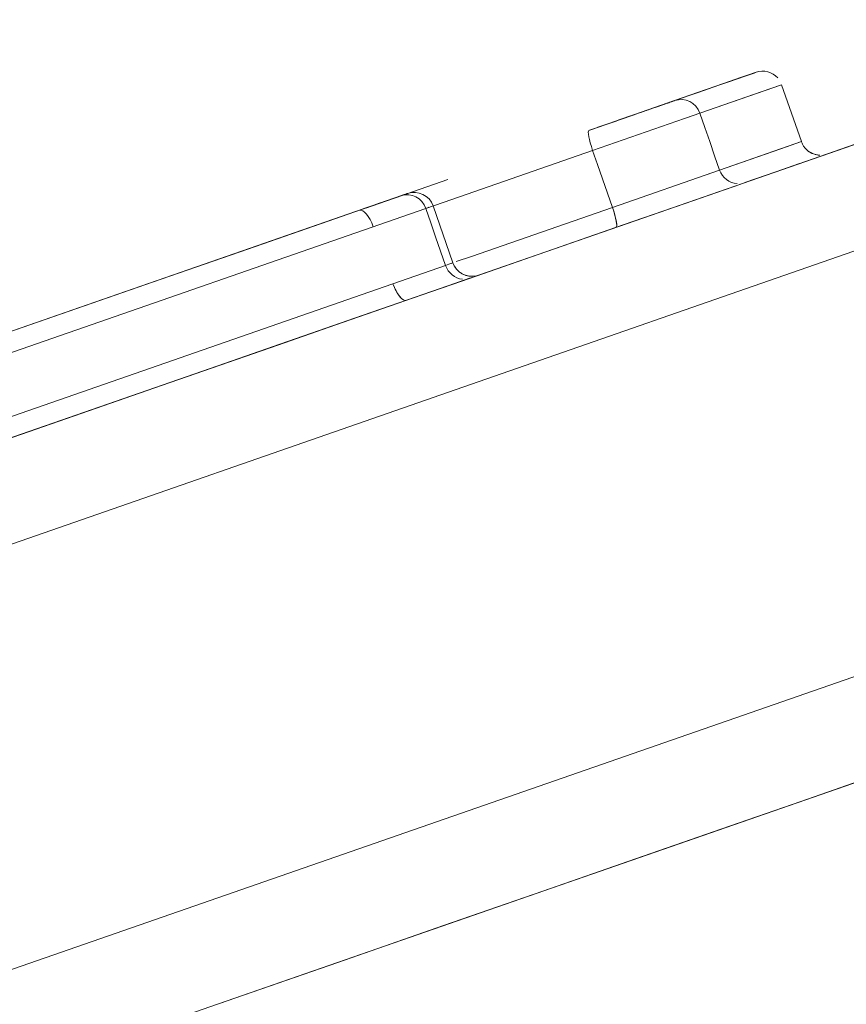
# Model space of a CAD drawing. Units: millimetres. Extents: x -1627 to 5093, y -1779 to 2973.
# Drawn here: x 1826 to 1834, y 1411 to 1421 of the extents above; entities that cross this region are included whole.
import ezdxf

# ---------------------------------------------------------------- set-up
doc = ezdxf.new("R2010")
doc.units = ezdxf.units.MM
for name, color, linetype, lineweight in [('148', 7, 'Continuous', 9), ('6', 7, 'Continuous', 9), ('NW205 Cycle 3D_dwg', 8, 'Continuous', 9)]:
    doc.layers.add(name, color=color, linetype=linetype, lineweight=lineweight)

# ---------------------------------------------------------------- blocks, each defined once
blk = doc.blocks.new('NW205 Cycle 3D_dwg_2056010204-457035-South')
at = {"layer": '6'}
for start in [135.4055045, 135.4102016]:
    blk.add_arc((614.7444, 559.9611), 1075, start, 141.8677722, dxfattribs=at)
blk = doc.blocks.new('NW205 Cycle 3D_dwg_6050500024-V90-South')
at = {"layer": '148'}
for p, q in [((-170.2372, 1244.5942), (-171.0487, 1244.3122)), ((-171.0487, 1244.3122), (-170.2372, 1244.5942)), ((-169.9827, 1244.471), (-170.7976, 1244.1878)), ((-170.1869, 1244.4), (-169.9827, 1244.471)), ((-169.7857, 1243.9042), (-169.9827, 1244.471)), ((-167.8309, 1244.3718), (-215.0603, 1227.9588)), ((-170.7976, 1244.1878), (-170.1869, 1244.4)), ((-171.0487, 1244.3122), (-171.9025, 1244.0156)), ((-171.9025, 1244.0156), (-171.0487, 1244.3122)), ((-171.0487, 1244.3122), (-171.9025, 1244.0156)), ((-171.9025, 1244.0156), (-171.0487, 1244.3122)), ((-171.0487, 1244.3122), (-171.0487, 1244.3122)), ((-170.7976, 1244.1878), (-171.8647, 1243.8169)), ((-171.8647, 1243.8169), (-170.7976, 1244.1878)), ((-170.931, 1244.1414), (-170.7976, 1244.1878)), ((-170.7976, 1244.1878), (-170.931, 1244.1414)), ((-170.6006, 1243.621), (-169.7857, 1243.9042)), ((-169.9899, 1243.8333), (-169.7857, 1243.9042)), ((-214.732, 1227.0143), (-166.558, 1243.7555)), ((-166.558, 1243.7555), (-214.732, 1227.0143)), ((-170.6006, 1243.621), (-169.9899, 1243.8333)), ((-171.6678, 1243.2502), (-170.6006, 1243.621)), ((-171.6678, 1243.2502), (-170.6006, 1243.621)), ((-170.6006, 1243.621), (-170.7341, 1243.5747)), ((-170.6006, 1243.621), (-170.7341, 1243.5747)), ((-174.1239, 1243.2436), (-173.3052, 1243.5281)), ((-173.3052, 1243.5281), (-174.1239, 1243.2436)), ((-174.1195, 1242.1864), (-170.3907, 1243.4823)), ((-183.1376, 1240.1111), (-173.7665, 1243.3678)), ((-173.7665, 1243.3678), (-183.1376, 1240.1111)), ((-173.7665, 1243.3678), (-174.1851, 1243.2223)), ((-173.2559, 1242.6983), (-173.4529, 1243.265)), ((-173.5267, 1243.2394), (-182.937, 1239.9691)), ((-182.937, 1239.9691), (-173.5267, 1243.2394)), ((-182.7401, 1239.4024), (-173.3298, 1242.6726)), ((-182.7401, 1239.4024), (-173.3298, 1242.6726)), ((-173.3298, 1242.6726), (-173.2977, 1242.6837)), ((-173.2559, 1242.6983), (-173.2977, 1242.6837)), ((-173.2746, 1242.6918), (-173.2559, 1242.6983)), ((-177.5495, 1240.9945), (-174.1585, 1242.1729)), ((-213.419, 1223.2359), (-165.245, 1239.9771)), ((-165.245, 1239.9771), (-213.419, 1223.2359)), ((-213.0907, 1222.2913), (-165.9625, 1238.6692)), ((-168.3857, 1237.8271), (-172.1889, 1236.5054)), ((-172.189, 1236.5053), (-175.5799, 1235.3269))]:
    blk.add_line(p, q, dxfattribs=at)
at = {"layer": '148', "flags": 128}
for points in [[(-170.2372, 1244.5942), (-170.2734, 1244.5817), (-170.3817, 1244.5441), (-170.5619, 1244.4814), (-170.814, 1244.3938), (-171.0487, 1244.3122)], [(-171.0487, 1244.3122), (-170.7434, 1244.4183), (-170.5095, 1244.4996), (-170.3474, 1244.5559), (-170.2574, 1244.5872), (-170.2372, 1244.5942)], [(-169.1846, 1243.9014), (-169.6702, 1243.7326), (-170.2285, 1243.5386), (-170.8584, 1243.3197), (-171.5591, 1243.0762), (-172.3294, 1242.8085), (-173.1681, 1242.5171), (-174.0737, 1242.2023), (-175.0449, 1241.8648), (-176.0802, 1241.5051), (-177.1778, 1241.1236), (-178.336, 1240.7211), (-179.553, 1240.2982), (-180.8267, 1239.8556), (-182.1552, 1239.3939), (-183.5364, 1238.9139), (-184.968, 1238.4164), (-186.4478, 1237.9022), (-187.9733, 1237.372), (-189.5421, 1236.8268)], [(-171.0487, 1244.3122), (-171.055, 1244.31), (-171.0625, 1244.3074), (-171.0711, 1244.3044), (-171.0809, 1244.301), (-171.0919, 1244.2972), (-171.1039, 1244.2931), (-171.117, 1244.2885), (-171.1313, 1244.2836), (-171.1465, 1244.2782), (-171.1628, 1244.2726), (-171.1802, 1244.2666), (-171.1984, 1244.2602), (-171.2177, 1244.2535), (-171.2378, 1244.2465), (-171.2589, 1244.2392), (-171.2808, 1244.2316), (-171.3035, 1244.2237), (-171.327, 1244.2155), (-171.3512, 1244.2071), (-171.3761, 1244.1985), (-171.4017, 1244.1896), (-171.4279, 1244.1805), (-171.4547, 1244.1711), (-171.4821, 1244.1616), (-171.5099, 1244.152), (-171.5382, 1244.1422), (-171.5668, 1244.1322), (-171.5959, 1244.1221), (-171.6252, 1244.1119), (-171.6548, 1244.1016), (-171.6847, 1244.0912), (-171.7147, 1244.0808), (-171.7448, 1244.0703), (-171.775, 1244.0598), (-171.8052, 1244.0493), (-171.8354, 1244.0388), (-171.8656, 1244.0284), (-171.8956, 1244.0179), (-171.9025, 1244.0156)], [(-171.9025, 1244.0156), (-171.8725, 1244.026), (-171.8424, 1244.0364), (-171.8122, 1244.0469), (-171.782, 1244.0574), (-171.7517, 1244.0679), (-171.7216, 1244.0784), (-171.6916, 1244.0888), (-171.6617, 1244.0992), (-171.632, 1244.1095), (-171.6026, 1244.1198), (-171.5735, 1244.1299), (-171.5447, 1244.1399), (-171.5163, 1244.1497), (-171.4884, 1244.1594), (-171.461, 1244.169), (-171.434, 1244.1783), (-171.4077, 1244.1875), (-171.3819, 1244.1964), (-171.3569, 1244.2052), (-171.3325, 1244.2136), (-171.3088, 1244.2219), (-171.2859, 1244.2298), (-171.2638, 1244.2375), (-171.2426, 1244.2449), (-171.2222, 1244.2519), (-171.2028, 1244.2587), (-171.1843, 1244.2651), (-171.1667, 1244.2712), (-171.1502, 1244.277), (-171.1347, 1244.2824), (-171.1202, 1244.2874), (-171.1068, 1244.292), (-171.0945, 1244.2963), (-171.0833, 1244.3002), (-171.0733, 1244.3037), (-171.0644, 1244.3068), (-171.0566, 1244.3095), (-171.0501, 1244.3118), (-171.0487, 1244.3122)], [(-170.7976, 1244.1878), (-170.7483, 1244.0461), (-170.6991, 1243.9044), (-170.6498, 1243.7627), (-170.6006, 1243.621)], [(-170.6006, 1243.621), (-170.6498, 1243.7627), (-170.6991, 1243.9044), (-170.7483, 1244.0461), (-170.7976, 1244.1878)], [(-169.6019, 1243.7699), (-169.6099, 1243.7703), (-169.6179, 1243.771), (-169.6258, 1243.772), (-169.6337, 1243.7733), (-169.6415, 1243.7749), (-169.6493, 1243.7769), (-169.657, 1243.7791), (-169.6645, 1243.7817), (-169.672, 1243.7846), (-169.6794, 1243.7877), (-169.6866, 1243.7912), (-169.6937, 1243.7949), (-169.7006, 1243.7989), (-169.7073, 1243.8032), (-169.7139, 1243.8077), (-169.7203, 1243.8126), (-169.7265, 1243.8176), (-169.7325, 1243.8229), (-169.7382, 1243.8285), (-169.7438, 1243.8342), (-169.7491, 1243.8402), (-169.7542, 1243.8464), (-169.759, 1243.8528), (-169.7635, 1243.8594), (-169.7678, 1243.8661), (-169.7718, 1243.8731), (-169.7755, 1243.8801), (-169.779, 1243.8874), (-169.7821, 1243.8947), (-169.785, 1243.9022), (-169.7857, 1243.9042)], [(-173.5267, 1243.2394), (-173.2674, 1243.3295), (-171.8647, 1243.8169)], [(-173.5267, 1243.2394), (-173.2674, 1243.3295), (-171.8647, 1243.8169)], [(-171.8647, 1243.8169), (-171.8155, 1243.6752), (-171.7662, 1243.5336), (-171.717, 1243.3919), (-171.6678, 1243.2502)], [(-171.8647, 1243.8169), (-171.8155, 1243.6752), (-171.7662, 1243.5336), (-171.717, 1243.3919), (-171.6678, 1243.2502)], [(-170.3494, 1243.4966), (-170.0416, 1243.6036), (-169.8057, 1243.6855)], [(-173.7665, 1243.3678), (-174.4996, 1243.113), (-175.2981, 1242.8355), (-176.1608, 1242.5357), (-177.0862, 1242.2141), (-178.0729, 1241.8712), (-179.1193, 1241.5076), (-180.2237, 1241.1238), (-181.3843, 1240.7204), (-182.5994, 1240.2982), (-183.1376, 1240.1111)], [(-174.1851, 1243.2223), (-174.1572, 1243.232), (-174.1299, 1243.2415), (-174.103, 1243.2508), (-174.0767, 1243.26), (-174.0511, 1243.2689), (-174.0261, 1243.2776), (-174.0018, 1243.286), (-173.9782, 1243.2942), (-173.9554, 1243.3021), (-173.9334, 1243.3098), (-173.9123, 1243.3171), (-173.8921, 1243.3241), (-173.8727, 1243.3308), (-173.8543, 1243.3372), (-173.8369, 1243.3433), (-173.8205, 1243.349), (-173.8051, 1243.3543), (-173.7908, 1243.3593), (-173.7775, 1243.3639), (-173.7654, 1243.3682), (-173.7543, 1243.372), (-173.7444, 1243.3754), (-173.7357, 1243.3785), (-173.7281, 1243.3811), (-173.7216, 1243.3834), (-173.7164, 1243.3852), (-173.7124, 1243.3866), (-173.7095, 1243.3876), (-173.7079, 1243.3881), (-173.7075, 1243.3883)], [(-174.1851, 1243.2223), (-175.503, 1242.7643), (-176.8208, 1242.3063), (-178.1387, 1241.8484), (-179.4566, 1241.3904)], [(-179.4566, 1241.3904), (-178.1387, 1241.8484), (-176.8208, 1242.3063), (-175.503, 1242.7643), (-174.1851, 1243.2223)], [(-173.3298, 1242.6726), (-173.379, 1242.8143), (-173.4282, 1242.956), (-173.4775, 1243.0977), (-173.5267, 1243.2394)], [(-173.5267, 1243.2394), (-173.4775, 1243.0977), (-173.4282, 1242.956), (-173.379, 1242.8143), (-173.3298, 1242.6726)], [(-171.6678, 1243.2502), (-173.0705, 1242.7627), (-173.2228, 1242.7098)], [(-173.2228, 1242.7098), (-173.0705, 1242.7627), (-171.6678, 1243.2502)], [(-173.0641, 1242.5639), (-173.0721, 1242.564), (-173.0801, 1242.5643), (-173.0881, 1242.565), (-173.096, 1242.566), (-173.1039, 1242.5674), (-173.1117, 1242.569), (-173.1195, 1242.5709), (-173.1272, 1242.5732), (-173.1348, 1242.5757), (-173.1422, 1242.5786), (-173.1496, 1242.5818), (-173.1568, 1242.5852), (-173.1639, 1242.5889), (-173.1708, 1242.5929), (-173.1775, 1242.5972), (-173.1841, 1242.6018), (-173.1905, 1242.6066), (-173.1967, 1242.6117), (-173.2027, 1242.617), (-173.2085, 1242.6225), (-173.214, 1242.6283), (-173.2193, 1242.6343), (-173.2244, 1242.6405), (-173.2292, 1242.6469), (-173.2337, 1242.6534), (-173.238, 1242.6602), (-173.242, 1242.6671), (-173.2458, 1242.6742), (-173.2492, 1242.6814), (-173.2524, 1242.6888), (-173.2552, 1242.6962), (-173.2559, 1242.6983)], [(-173.0641, 1242.5639), (-173.0721, 1242.564), (-173.0801, 1242.5643), (-173.0881, 1242.565), (-173.096, 1242.566), (-173.1039, 1242.5674), (-173.1117, 1242.569), (-173.1195, 1242.5709), (-173.1272, 1242.5732), (-173.1348, 1242.5757), (-173.1422, 1242.5786), (-173.1496, 1242.5818), (-173.1568, 1242.5852), (-173.1639, 1242.5889), (-173.1708, 1242.5929), (-173.1775, 1242.5972), (-173.1841, 1242.6018), (-173.1905, 1242.6066), (-173.1967, 1242.6117), (-173.2027, 1242.617), (-173.2085, 1242.6225), (-173.214, 1242.6283), (-173.2193, 1242.6343), (-173.2244, 1242.6405), (-173.2292, 1242.6469), (-173.2337, 1242.6534), (-173.238, 1242.6602), (-173.242, 1242.6671), (-173.2458, 1242.6742), (-173.2492, 1242.6814), (-173.2524, 1242.6888), (-173.2552, 1242.6962), (-173.2559, 1242.6983)], [(-182.5395, 1239.2603), (-181.2913, 1239.6941), (-180.0971, 1240.1091), (-178.9589, 1240.5047), (-177.8784, 1240.8802), (-176.8574, 1241.235), (-175.8975, 1241.5685), (-175.0003, 1241.8803), (-174.1671, 1242.1699), (-173.3994, 1242.4367), (-173.09, 1242.5442)], [(-189.6234, 1230.4466), (-188.0031, 1231.0097), (-186.423, 1231.5588), (-184.8855, 1232.0931), (-183.3932, 1232.6117), (-181.9484, 1233.1138), (-180.5534, 1233.5986), (-179.2104, 1234.0653), (-177.9217, 1234.5131), (-176.6892, 1234.9414), (-175.5149, 1235.3495), (-174.4008, 1235.7367), (-173.3486, 1236.1024), (-172.3599, 1236.4459), (-171.4364, 1236.7669), (-170.5795, 1237.0646), (-169.7907, 1237.3388), (-169.0711, 1237.5889)]]:
    blk.add_lwpolyline(points, dxfattribs=at)
at = {"layer": '148'}
for centre, start, end in [((-170.1716, 1244.4053), 41.66318, 109.16318), ((-170.1716, 1244.4053), 41.66318, 109.16318), ((-169.5968, 1243.9699), 221.66318, 266.66318), ((-169.5968, 1243.9699), 221.66318, 266.66318), ((-173.6418, 1243.1994), 19.16318, 109.16318), ((-173.6418, 1243.1994), 19.16318, 109.16318), ((-173.067, 1242.7639), 199.16318, 283.28914), ((-173.067, 1242.7639), 199.16318, 283.28914)]:
    blk.add_arc(centre, 0.2, start, end, dxfattribs=at)
for centre, major_axis, ratio, start_param, end_param in [((-170.9831, 1244.1233), (-0.0657, 0.1889), 0.982028, 4.712389, 6.283185), ((-170.9831, 1244.1233), (-0.0657, 0.1889), 0.982028, 4.712389, 6.283185), ((-170.9831, 1244.1233), (-0.0657, 0.1889), 0.982028, 4.712389, 6.283185), ((-170.9831, 1244.1233), (-0.0657, 0.1889), 0.982028, 4.712389, 6.283185), ((-171.8368, 1243.8266), (-0.0657, 0.1889), 0.147733, 0, 1.570796), ((-171.8368, 1243.8266), (-0.0657, 0.1889), 0.147733, 0, 1.570796), ((-170.4151, 1243.6855), (-0.0657, 0.1889), 0.982028, 1.570796, 2.748894), ((-170.4151, 1243.6855), (-0.0657, 0.1889), 0.982028, 1.570796, 2.748894), ((-170.4151, 1243.6855), (-0.0657, 0.1889), 0.982028, 1.570796, 2.748894), ((-170.4151, 1243.6855), (-0.0657, 0.1889), 0.982028, 1.570796, 2.748894), ((-174.4631, 1243.1257), (0.7557, 0.2626), 0.000001, 0.000015, 1.194066), ((-173.7009, 1243.1788), (-0.0657, 0.1889), 0.921835, 4.712389, 6.283185), ((-174.4631, 1243.1257), (0.7557, 0.2626), 0.000001, 0, 0.397843), ((-173.7009, 1243.1788), (-0.0657, 0.1889), 0.921835, 4.712389, 6.283185), ((-174.1195, 1243.0334), (-0.0657, 0.1889), 0.367882, 4.712389, 6.283185), ((-174.1195, 1243.0334), (-0.0657, 0.1889), 0.367882, 4.712389, 6.283185), ((-174.3975, 1242.9368), (0.9446, 0.3283), 0.000001, 0.298485, 0.398009), ((-171.6957, 1243.2405), (-0.0657, 0.1889), 0.147733, 3.141593, 4.712389), ((-171.6957, 1243.2405), (-0.0657, 0.1889), 0.147733, 3.534292, 4.712389), ((-173.1556, 1242.7331), (-0.0657, 0.1889), 0.921835, 1.570796, 2.748894), ((-173.1556, 1242.7331), (-0.0657, 0.1889), 0.921835, 1.570796, 2.748894), ((-173.7835, 1242.5149), (-0.0657, 0.1889), 0.367882, 1.570796, 3.141593), ((-173.7835, 1242.5149), (-0.0657, 0.1889), 0.367882, 1.570796, 2.748894)]:
    blk.add_ellipse(centre, major_axis=major_axis, ratio=ratio, start_param=start_param, end_param=end_param, dxfattribs=at)
blk = doc.blocks.new('NW205 Cycle 3D_dwg_2056010204$1$ATF-457088-South')
at = {"layer": '6'}
for start in [135.4055045, 135.4102016]:
    blk.add_arc((614.7444, 559.9611), 1075, start, 141.8677722, dxfattribs=at)
blk = doc.blocks.new('NW205 Cycle 3D_dwg_6050500024$1$ATF-V110-South')
at = {"layer": '148'}
for p, q in [((-170.2372, 1244.5942), (-171.0487, 1244.3122)), ((-171.0487, 1244.3122), (-170.2372, 1244.5942)), ((-169.9827, 1244.471), (-170.7976, 1244.1878)), ((-170.1869, 1244.4), (-169.9827, 1244.471)), ((-169.7857, 1243.9042), (-169.9827, 1244.471)), ((-167.8309, 1244.3718), (-215.0603, 1227.9588)), ((-170.7976, 1244.1878), (-170.1869, 1244.4)), ((-171.0487, 1244.3122), (-171.9025, 1244.0156)), ((-171.9025, 1244.0156), (-171.0487, 1244.3122)), ((-171.0487, 1244.3122), (-171.9025, 1244.0156)), ((-171.9025, 1244.0156), (-171.0487, 1244.3122)), ((-171.0487, 1244.3122), (-171.0487, 1244.3122)), ((-170.7976, 1244.1878), (-171.8647, 1243.8169)), ((-171.8647, 1243.8169), (-170.7976, 1244.1878)), ((-170.931, 1244.1414), (-170.7976, 1244.1878)), ((-170.7976, 1244.1878), (-170.931, 1244.1414)), ((-170.6006, 1243.621), (-169.7857, 1243.9042)), ((-169.9899, 1243.8333), (-169.7857, 1243.9042)), ((-214.732, 1227.0143), (-166.558, 1243.7555)), ((-166.558, 1243.7555), (-214.732, 1227.0143)), ((-170.6006, 1243.621), (-169.9899, 1243.8333)), ((-171.6678, 1243.2502), (-170.6006, 1243.621)), ((-171.6678, 1243.2502), (-170.6006, 1243.621)), ((-170.6006, 1243.621), (-170.7341, 1243.5747)), ((-170.6006, 1243.621), (-170.7341, 1243.5747)), ((-174.1239, 1243.2436), (-173.3052, 1243.5281)), ((-173.3052, 1243.5281), (-174.1239, 1243.2436)), ((-174.1195, 1242.1864), (-170.3907, 1243.4823)), ((-183.1376, 1240.1111), (-173.7665, 1243.3678)), ((-173.7665, 1243.3678), (-183.1376, 1240.1111)), ((-173.7665, 1243.3678), (-174.1851, 1243.2223)), ((-173.2559, 1242.6983), (-173.4529, 1243.265)), ((-173.5267, 1243.2394), (-182.937, 1239.9691)), ((-182.937, 1239.9691), (-173.5267, 1243.2394)), ((-182.7401, 1239.4024), (-173.3298, 1242.6726)), ((-182.7401, 1239.4024), (-173.3298, 1242.6726)), ((-173.3298, 1242.6726), (-173.2977, 1242.6837)), ((-173.2559, 1242.6983), (-173.2977, 1242.6837)), ((-173.2746, 1242.6918), (-173.2559, 1242.6983)), ((-177.5495, 1240.9945), (-174.1585, 1242.1729)), ((-213.419, 1223.2359), (-165.245, 1239.9771)), ((-165.245, 1239.9771), (-213.419, 1223.2359)), ((-213.0907, 1222.2913), (-165.9625, 1238.6692)), ((-168.3857, 1237.8271), (-172.1889, 1236.5054)), ((-172.189, 1236.5053), (-175.5799, 1235.3269))]:
    blk.add_line(p, q, dxfattribs=at)
at = {"layer": '148', "flags": 128}
for points in [[(-170.2372, 1244.5942), (-170.2734, 1244.5817), (-170.3817, 1244.5441), (-170.5619, 1244.4814), (-170.814, 1244.3938), (-171.0487, 1244.3122)], [(-171.0487, 1244.3122), (-170.7434, 1244.4183), (-170.5095, 1244.4996), (-170.3474, 1244.5559), (-170.2574, 1244.5872), (-170.2372, 1244.5942)], [(-169.1846, 1243.9014), (-169.6702, 1243.7326), (-170.2285, 1243.5386), (-170.8584, 1243.3197), (-171.5591, 1243.0762), (-172.3294, 1242.8085), (-173.1681, 1242.5171), (-174.0737, 1242.2023), (-175.0449, 1241.8648), (-176.0802, 1241.5051), (-177.1778, 1241.1236), (-178.336, 1240.7211), (-179.553, 1240.2982), (-180.8267, 1239.8556), (-182.1552, 1239.3939), (-183.5364, 1238.9139), (-184.968, 1238.4164), (-186.4478, 1237.9022), (-187.9733, 1237.372), (-189.5421, 1236.8268)], [(-171.0487, 1244.3122), (-171.055, 1244.31), (-171.0625, 1244.3074), (-171.0711, 1244.3044), (-171.0809, 1244.301), (-171.0919, 1244.2972), (-171.1039, 1244.2931), (-171.117, 1244.2885), (-171.1313, 1244.2836), (-171.1465, 1244.2782), (-171.1628, 1244.2726), (-171.1802, 1244.2666), (-171.1984, 1244.2602), (-171.2177, 1244.2535), (-171.2378, 1244.2465), (-171.2589, 1244.2392), (-171.2808, 1244.2316), (-171.3035, 1244.2237), (-171.327, 1244.2155), (-171.3512, 1244.2071), (-171.3761, 1244.1985), (-171.4017, 1244.1896), (-171.4279, 1244.1805), (-171.4547, 1244.1711), (-171.4821, 1244.1616), (-171.5099, 1244.152), (-171.5382, 1244.1422), (-171.5668, 1244.1322), (-171.5959, 1244.1221), (-171.6252, 1244.1119), (-171.6548, 1244.1016), (-171.6847, 1244.0912), (-171.7147, 1244.0808), (-171.7448, 1244.0703), (-171.775, 1244.0598), (-171.8052, 1244.0493), (-171.8354, 1244.0388), (-171.8656, 1244.0284), (-171.8956, 1244.0179), (-171.9025, 1244.0156)], [(-171.9025, 1244.0156), (-171.8725, 1244.026), (-171.8424, 1244.0364), (-171.8122, 1244.0469), (-171.782, 1244.0574), (-171.7517, 1244.0679), (-171.7216, 1244.0784), (-171.6916, 1244.0888), (-171.6617, 1244.0992), (-171.632, 1244.1095), (-171.6026, 1244.1198), (-171.5735, 1244.1299), (-171.5447, 1244.1399), (-171.5163, 1244.1497), (-171.4884, 1244.1594), (-171.461, 1244.169), (-171.434, 1244.1783), (-171.4077, 1244.1875), (-171.3819, 1244.1964), (-171.3569, 1244.2052), (-171.3325, 1244.2136), (-171.3088, 1244.2219), (-171.2859, 1244.2298), (-171.2638, 1244.2375), (-171.2426, 1244.2449), (-171.2222, 1244.2519), (-171.2028, 1244.2587), (-171.1843, 1244.2651), (-171.1667, 1244.2712), (-171.1502, 1244.277), (-171.1347, 1244.2824), (-171.1202, 1244.2874), (-171.1068, 1244.292), (-171.0945, 1244.2963), (-171.0833, 1244.3002), (-171.0733, 1244.3037), (-171.0644, 1244.3068), (-171.0566, 1244.3095), (-171.0501, 1244.3118), (-171.0487, 1244.3122)], [(-170.7976, 1244.1878), (-170.7483, 1244.0461), (-170.6991, 1243.9044), (-170.6498, 1243.7627), (-170.6006, 1243.621)], [(-170.6006, 1243.621), (-170.6498, 1243.7627), (-170.6991, 1243.9044), (-170.7483, 1244.0461), (-170.7976, 1244.1878)], [(-169.6019, 1243.7699), (-169.6099, 1243.7703), (-169.6179, 1243.771), (-169.6258, 1243.772), (-169.6337, 1243.7733), (-169.6415, 1243.7749), (-169.6493, 1243.7769), (-169.657, 1243.7791), (-169.6645, 1243.7817), (-169.672, 1243.7846), (-169.6794, 1243.7877), (-169.6866, 1243.7912), (-169.6937, 1243.7949), (-169.7006, 1243.7989), (-169.7073, 1243.8032), (-169.7139, 1243.8077), (-169.7203, 1243.8126), (-169.7265, 1243.8176), (-169.7325, 1243.8229), (-169.7382, 1243.8285), (-169.7438, 1243.8342), (-169.7491, 1243.8402), (-169.7542, 1243.8464), (-169.759, 1243.8528), (-169.7635, 1243.8594), (-169.7678, 1243.8661), (-169.7718, 1243.8731), (-169.7755, 1243.8801), (-169.779, 1243.8874), (-169.7821, 1243.8947), (-169.785, 1243.9022), (-169.7857, 1243.9042)], [(-173.5267, 1243.2394), (-173.2674, 1243.3295), (-171.8647, 1243.8169)], [(-173.5267, 1243.2394), (-173.2674, 1243.3295), (-171.8647, 1243.8169)], [(-171.8647, 1243.8169), (-171.8155, 1243.6752), (-171.7662, 1243.5336), (-171.717, 1243.3919), (-171.6678, 1243.2502)], [(-171.8647, 1243.8169), (-171.8155, 1243.6752), (-171.7662, 1243.5336), (-171.717, 1243.3919), (-171.6678, 1243.2502)], [(-170.3494, 1243.4966), (-170.0416, 1243.6036), (-169.8057, 1243.6855)], [(-173.7665, 1243.3678), (-174.4996, 1243.113), (-175.2981, 1242.8355), (-176.1608, 1242.5357), (-177.0862, 1242.2141), (-178.0729, 1241.8712), (-179.1193, 1241.5076), (-180.2237, 1241.1238), (-181.3843, 1240.7204), (-182.5994, 1240.2982), (-183.1376, 1240.1111)], [(-174.1851, 1243.2223), (-174.1572, 1243.232), (-174.1299, 1243.2415), (-174.103, 1243.2508), (-174.0767, 1243.26), (-174.0511, 1243.2689), (-174.0261, 1243.2776), (-174.0018, 1243.286), (-173.9782, 1243.2942), (-173.9554, 1243.3021), (-173.9334, 1243.3098), (-173.9123, 1243.3171), (-173.8921, 1243.3241), (-173.8727, 1243.3308), (-173.8543, 1243.3372), (-173.8369, 1243.3433), (-173.8205, 1243.349), (-173.8051, 1243.3543), (-173.7908, 1243.3593), (-173.7775, 1243.3639), (-173.7654, 1243.3682), (-173.7543, 1243.372), (-173.7444, 1243.3754), (-173.7357, 1243.3785), (-173.7281, 1243.3811), (-173.7216, 1243.3834), (-173.7164, 1243.3852), (-173.7124, 1243.3866), (-173.7095, 1243.3876), (-173.7079, 1243.3881), (-173.7075, 1243.3883)], [(-174.1851, 1243.2223), (-175.503, 1242.7643), (-176.8208, 1242.3063), (-178.1387, 1241.8484), (-179.4566, 1241.3904)], [(-179.4566, 1241.3904), (-178.1387, 1241.8484), (-176.8208, 1242.3063), (-175.503, 1242.7643), (-174.1851, 1243.2223)], [(-173.3298, 1242.6726), (-173.379, 1242.8143), (-173.4282, 1242.956), (-173.4775, 1243.0977), (-173.5267, 1243.2394)], [(-173.5267, 1243.2394), (-173.4775, 1243.0977), (-173.4282, 1242.956), (-173.379, 1242.8143), (-173.3298, 1242.6726)], [(-171.6678, 1243.2502), (-173.0705, 1242.7627), (-173.2228, 1242.7098)], [(-173.2228, 1242.7098), (-173.0705, 1242.7627), (-171.6678, 1243.2502)], [(-173.0641, 1242.5639), (-173.0721, 1242.564), (-173.0801, 1242.5643), (-173.0881, 1242.565), (-173.096, 1242.566), (-173.1039, 1242.5674), (-173.1117, 1242.569), (-173.1195, 1242.5709), (-173.1272, 1242.5732), (-173.1348, 1242.5757), (-173.1422, 1242.5786), (-173.1496, 1242.5818), (-173.1568, 1242.5852), (-173.1639, 1242.5889), (-173.1708, 1242.5929), (-173.1775, 1242.5972), (-173.1841, 1242.6018), (-173.1905, 1242.6066), (-173.1967, 1242.6117), (-173.2027, 1242.617), (-173.2085, 1242.6225), (-173.214, 1242.6283), (-173.2193, 1242.6343), (-173.2244, 1242.6405), (-173.2292, 1242.6469), (-173.2337, 1242.6534), (-173.238, 1242.6602), (-173.242, 1242.6671), (-173.2458, 1242.6742), (-173.2492, 1242.6814), (-173.2524, 1242.6888), (-173.2552, 1242.6962), (-173.2559, 1242.6983)], [(-173.0641, 1242.5639), (-173.0721, 1242.564), (-173.0801, 1242.5643), (-173.0881, 1242.565), (-173.096, 1242.566), (-173.1039, 1242.5674), (-173.1117, 1242.569), (-173.1195, 1242.5709), (-173.1272, 1242.5732), (-173.1348, 1242.5757), (-173.1422, 1242.5786), (-173.1496, 1242.5818), (-173.1568, 1242.5852), (-173.1639, 1242.5889), (-173.1708, 1242.5929), (-173.1775, 1242.5972), (-173.1841, 1242.6018), (-173.1905, 1242.6066), (-173.1967, 1242.6117), (-173.2027, 1242.617), (-173.2085, 1242.6225), (-173.214, 1242.6283), (-173.2193, 1242.6343), (-173.2244, 1242.6405), (-173.2292, 1242.6469), (-173.2337, 1242.6534), (-173.238, 1242.6602), (-173.242, 1242.6671), (-173.2458, 1242.6742), (-173.2492, 1242.6814), (-173.2524, 1242.6888), (-173.2552, 1242.6962), (-173.2559, 1242.6983)], [(-182.5395, 1239.2603), (-181.2913, 1239.6941), (-180.0971, 1240.1091), (-178.9589, 1240.5047), (-177.8784, 1240.8802), (-176.8574, 1241.235), (-175.8975, 1241.5685), (-175.0003, 1241.8803), (-174.1671, 1242.1699), (-173.3994, 1242.4367), (-173.09, 1242.5442)], [(-189.6234, 1230.4466), (-188.0031, 1231.0097), (-186.423, 1231.5588), (-184.8855, 1232.0931), (-183.3932, 1232.6117), (-181.9484, 1233.1138), (-180.5534, 1233.5986), (-179.2104, 1234.0653), (-177.9217, 1234.5131), (-176.6892, 1234.9414), (-175.5149, 1235.3495), (-174.4008, 1235.7367), (-173.3486, 1236.1024), (-172.3599, 1236.4459), (-171.4364, 1236.7669), (-170.5795, 1237.0646), (-169.7907, 1237.3388), (-169.0711, 1237.5889)]]:
    blk.add_lwpolyline(points, dxfattribs=at)
at = {"layer": '148'}
for centre, start, end in [((-170.1716, 1244.4053), 41.66318, 109.16318), ((-170.1716, 1244.4053), 41.66318, 109.16318), ((-169.5968, 1243.9699), 221.66318, 266.66318), ((-169.5968, 1243.9699), 221.66318, 266.66318), ((-173.6418, 1243.1994), 19.16318, 109.16318), ((-173.6418, 1243.1994), 19.16318, 109.16318), ((-173.067, 1242.7639), 199.16318, 283.28914), ((-173.067, 1242.7639), 199.16318, 283.28914)]:
    blk.add_arc(centre, 0.2, start, end, dxfattribs=at)
for centre, major_axis, ratio, start_param, end_param in [((-170.9831, 1244.1233), (-0.0657, 0.1889), 0.982028, 4.712389, 6.283185), ((-170.9831, 1244.1233), (-0.0657, 0.1889), 0.982028, 4.712389, 6.283185), ((-170.9831, 1244.1233), (-0.0657, 0.1889), 0.982028, 4.712389, 6.283185), ((-170.9831, 1244.1233), (-0.0657, 0.1889), 0.982028, 4.712389, 6.283185), ((-171.8368, 1243.8266), (-0.0657, 0.1889), 0.147733, 0, 1.570796), ((-171.8368, 1243.8266), (-0.0657, 0.1889), 0.147733, 0, 1.570796), ((-170.4151, 1243.6855), (-0.0657, 0.1889), 0.982028, 1.570796, 2.748894), ((-170.4151, 1243.6855), (-0.0657, 0.1889), 0.982028, 1.570796, 2.748894), ((-170.4151, 1243.6855), (-0.0657, 0.1889), 0.982028, 1.570796, 2.748894), ((-170.4151, 1243.6855), (-0.0657, 0.1889), 0.982028, 1.570796, 2.748894), ((-174.4631, 1243.1257), (0.7557, 0.2626), 0.000001, 0.000015, 1.194066), ((-173.7009, 1243.1788), (-0.0657, 0.1889), 0.921835, 4.712389, 6.283185), ((-174.4631, 1243.1257), (0.7557, 0.2626), 0.000001, 0, 0.397843), ((-173.7009, 1243.1788), (-0.0657, 0.1889), 0.921835, 4.712389, 6.283185), ((-174.1195, 1243.0334), (-0.0657, 0.1889), 0.367882, 4.712389, 6.283185), ((-174.1195, 1243.0334), (-0.0657, 0.1889), 0.367882, 4.712389, 6.283185), ((-174.3975, 1242.9368), (0.9446, 0.3283), 0.000001, 0.298485, 0.398009), ((-171.6957, 1243.2405), (-0.0657, 0.1889), 0.147733, 3.141593, 4.712389), ((-171.6957, 1243.2405), (-0.0657, 0.1889), 0.147733, 3.534292, 4.712389), ((-173.1556, 1242.7331), (-0.0657, 0.1889), 0.921835, 1.570796, 2.748894), ((-173.1556, 1242.7331), (-0.0657, 0.1889), 0.921835, 1.570796, 2.748894), ((-173.7835, 1242.5149), (-0.0657, 0.1889), 0.367882, 1.570796, 3.141593), ((-173.7835, 1242.5149), (-0.0657, 0.1889), 0.367882, 1.570796, 2.748894)]:
    blk.add_ellipse(centre, major_axis=major_axis, ratio=ratio, start_param=start_param, end_param=end_param, dxfattribs=at)
blk = doc.blocks.new('NW205 Cycle 3D_dwg-457030-South')
for name in ['NW205 Cycle 3D_dwg_2056010204-457035-South', 'NW205 Cycle 3D_dwg_2056010204$1$ATF-457088-South', 'NW205 Cycle 3D_dwg_6050500024-V90-South', 'NW205 Cycle 3D_dwg_6050500024$1$ATF-V110-South']:
    blk.add_blockref(name, (0, 0))

msp = doc.modelspace()

# ---------------------------------------------------------------- block references
at = {"layer": 'NW205 Cycle 3D_dwg', "color": 7}
msp.add_blockref('NW205 Cycle 3D_dwg-457030-South', (2003.4478, 176), dxfattribs=at)

doc.saveas('drawing.dxf')
